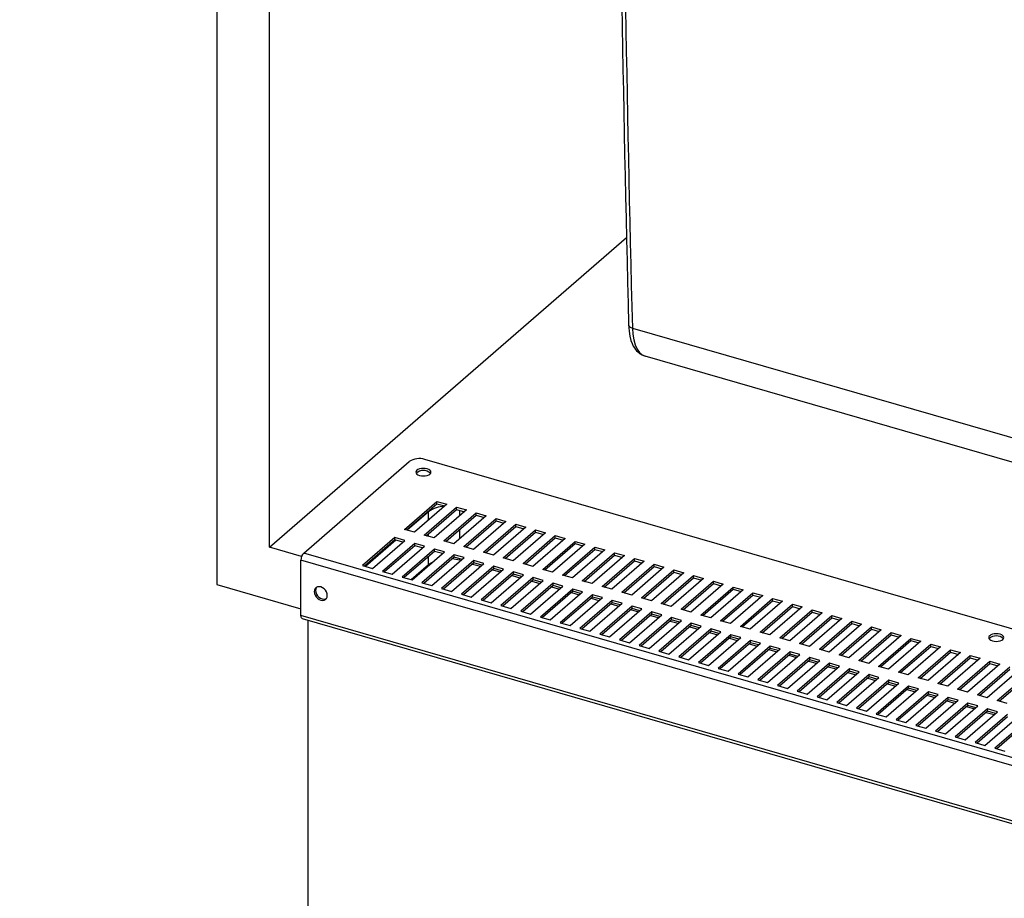
# Model space of a CAD drawing. Extents: x -40 to 841, y 0 to 591.
# Drawn here: x 786 to 791, y 75 to 80 of the extents above; entities that cross this region are included whole.
import ezdxf

# ---------------------------------------------------------------- set-up
doc = ezdxf.new("R2010")
doc.units = 0
doc.layers.get('0').update_dxf_attribs({"linetype": 'CONTINUOUS'})
doc.styles.add('SLDTEXTSTYLE2', font='TXT', dxfattribs={"width": 0.605})
doc.dimstyles.new('SLDDIMSTYLE4', dxfattribs={"dimtxt": 5.172414, "dimasz": 7, "dimexe": 0, "dimexo": 0.0625, "dimgap": 1.293103, "dimtad": 0, "dimtih": 1, "dimtoh": 1, "dimdec": 0, "dimlfac": 5, "dimrnd": 1e-09, "dimzin": 12, "dimtxsty": 'SLDTEXTSTYLE2', "dimblk1": 'NONE', "dimblk2": 'NONE', "dimsah": 1, "dimcen": 0, "dimazin": 3, "dimtfac": 1, "dimtdec": 0, "dimtmove": 0, "dimatfit": 3, "dimtolj": 1, "dimtzin": 12})

# ---------------------------------------------------------------- blocks, each defined once
blk = doc.blocks.new('_D_35')
at = {"color": 7, "linetype": 'CONTINUOUS'}
blk.add_line((744.0434, 303.6145), (799.5212, 303.6145), dxfattribs=at)
at = {"color": 7, "linetype": 'CONTINUOUS', "char_height": 7, "attachment_point": 1, "style": 'SLDTEXTSTYLE2'}
for s, insert in [('%%c', (760.7806, 323.6241)), ('219', (771.2174, 323.6241)), ('circumference', (745.6309, 312.638))]:
    blk.add_mtext(s, dxfattribs=dict(at, insert=insert))
blk = doc.blocks.new('_NONE')
blk = doc.blocks.new('_D_37')
at = {"color": 7, "linetype": 'CONTINUOUS'}
blk.add_line((764.4426, 191.2418), (808.0253, 191.2418), dxfattribs=at)
at = {"color": 7, "linetype": 'CONTINUOUS', "char_height": 7, "attachment_point": 1, "style": 'SLDTEXTSTYLE2'}
for s, insert in [('hole', (791.8086, 211.2513)), ('%%c', (766.0301, 211.2513)), ('108', (776.4669, 211.2513)), ('for bowl', (766.0301, 200.2652))]:
    blk.add_mtext(s, dxfattribs=dict(at, insert=insert))

msp = doc.modelspace()

# ---------------------------------------------------------------- linework, layer by layer
at = {"color": 7, "linetype": 'CONTINUOUS'}
for p, q in [((786.8282, 88.7551), (786.8282, 76.5383)), ((787.1053, 76.7355), (787.1053, 88.6751)), ((787.1053, 76.7355), (788.9839, 78.3623)), ((789.0148, 77.8867), (793.4656, 76.6019)), ((789.08, 77.7399), (793.535, 76.4539)), ((789.0807, 77.7402), (789.0817, 77.7398)), ((787.2859, 76.704), (787.8415, 77.1851)), ((794.055, 75.4261), (787.9235, 77.1961)), ((787.8161, 76.8281), (787.9861, 76.9753)), ((787.9861, 76.9753), (788.0381, 76.9603)), ((787.9861, 76.9632), (787.9861, 76.9753)), ((787.8266, 76.8251), (787.9861, 76.9632)), ((787.943, 76.9209), (787.8309, 76.8238)), ((788.0381, 76.9603), (787.8681, 76.8131)), ((787.92, 76.7981), (788.09, 76.9453)), ((787.9305, 76.7951), (788.09, 76.9332)), ((788.142, 76.9303), (787.972, 76.7831)), ((787.9861, 76.9632), (788.0276, 76.9512)), ((788.0239, 76.7681), (788.1939, 76.9153)), ((788.09, 76.9453), (788.142, 76.9303)), ((788.09, 76.9332), (788.09, 76.9453)), ((788.09, 76.9332), (788.1315, 76.9212)), ((788.1939, 76.9153), (788.2459, 76.9003)), ((788.1939, 76.9032), (788.1939, 76.9153)), ((788.0344, 76.7651), (788.1939, 76.9032)), ((788.2459, 76.9003), (788.0759, 76.7531)), ((788.1279, 76.7381), (788.2979, 76.8853)), ((788.1384, 76.7351), (788.2979, 76.8732)), ((788.3498, 76.8703), (788.1798, 76.7231)), ((788.1939, 76.9032), (788.2354, 76.8912)), ((788.2979, 76.8853), (788.3498, 76.8703)), ((788.2979, 76.8732), (788.2979, 76.8853)), ((788.2979, 76.8732), (788.3393, 76.8612)), ((787.8681, 76.8131), (787.8161, 76.8281)), ((788.2318, 76.7081), (788.4018, 76.8553)), ((788.2423, 76.7051), (788.4018, 76.8432)), ((788.4537, 76.8403), (788.2837, 76.6931)), ((788.3357, 76.6781), (788.5057, 76.8253)), ((788.3462, 76.6751), (788.5057, 76.8132)), ((788.5577, 76.8103), (788.3877, 76.6631)), ((788.4018, 76.8553), (788.4537, 76.8403)), ((788.4018, 76.8432), (788.4018, 76.8553)), ((788.4018, 76.8432), (788.4432, 76.8312)), ((788.5057, 76.8253), (788.5577, 76.8103)), ((788.5057, 76.8132), (788.5057, 76.8253)), ((788.5057, 76.8132), (788.5472, 76.8012)), ((787.766, 76.7847), (787.596, 76.6375)), ((787.766, 76.7726), (787.6065, 76.6345)), ((787.7704, 76.7714), (787.6109, 76.6332)), ((787.648, 76.6225), (787.818, 76.7697)), ((787.818, 76.7697), (787.766, 76.7847)), ((787.766, 76.7726), (787.766, 76.7847)), ((787.8075, 76.7607), (787.766, 76.7726)), ((787.972, 76.7831), (787.92, 76.7981)), ((788.0759, 76.7531), (788.0239, 76.7681)), ((788.4396, 76.6481), (788.6096, 76.7953)), ((788.4501, 76.6451), (788.6096, 76.7832)), ((788.6616, 76.7803), (788.4916, 76.6331)), ((788.5436, 76.6181), (788.7136, 76.7653)), ((788.6096, 76.7953), (788.6616, 76.7803)), ((788.6096, 76.7832), (788.6096, 76.7953)), ((788.6096, 76.7832), (788.6511, 76.7712)), ((788.7136, 76.7653), (788.7655, 76.7503)), ((788.7136, 76.7532), (788.7136, 76.7653)), ((787.2752, 76.6864), (787.1053, 76.7355)), ((787.8699, 76.7547), (787.6999, 76.6075)), ((787.8699, 76.7426), (787.7104, 76.6045)), ((787.7519, 76.5925), (787.9219, 76.7397)), ((787.9739, 76.7247), (787.8039, 76.5775)), ((787.9739, 76.7126), (787.8144, 76.5745)), ((787.8558, 76.5625), (788.0258, 76.7097)), ((787.9219, 76.7397), (787.8699, 76.7547)), ((787.8699, 76.7426), (787.8699, 76.7547)), ((787.9114, 76.7307), (787.8699, 76.7426)), ((788.0258, 76.7097), (787.9739, 76.7247)), ((787.9739, 76.7126), (787.9739, 76.7247)), ((788.0153, 76.7007), (787.9739, 76.7126)), ((788.1798, 76.7231), (788.1279, 76.7381)), ((788.2837, 76.6931), (788.2318, 76.7081)), ((788.5541, 76.6151), (788.7136, 76.7532)), ((788.7655, 76.7503), (788.5955, 76.6031)), ((788.6475, 76.5881), (788.8175, 76.7353)), ((788.658, 76.5851), (788.8175, 76.7232)), ((788.8694, 76.7203), (788.6994, 76.5731)), ((788.7136, 76.7532), (788.755, 76.7412)), ((788.8175, 76.7353), (788.8694, 76.7203)), ((788.8175, 76.7232), (788.8175, 76.7353)), ((788.8175, 76.7232), (788.8589, 76.7112)), ((793.5069, 74.8666), (787.2715, 76.6666)), ((787.2715, 76.3752), (787.2715, 76.6666)), ((793.5213, 74.904), (787.2859, 76.704)), ((788.0778, 76.6947), (787.9078, 76.5475)), ((788.0778, 76.6826), (787.9183, 76.5445)), ((787.9598, 76.5325), (788.1298, 76.6797)), ((788.1817, 76.6647), (788.0117, 76.5175)), ((788.1298, 76.6797), (788.0778, 76.6947)), ((788.0778, 76.6826), (788.0778, 76.6947)), ((788.1193, 76.6707), (788.0778, 76.6826)), ((788.1069, 76.6657), (788.1119, 76.6643)), ((788.2337, 76.6497), (788.1817, 76.6647)), ((788.1817, 76.6526), (788.1817, 76.6647)), ((788.3877, 76.6631), (788.3357, 76.6781)), ((788.7514, 76.5581), (788.9214, 76.7053)), ((788.7619, 76.5551), (788.9214, 76.6932)), ((788.9734, 76.6903), (788.8034, 76.5431)), ((788.8553, 76.5281), (789.0253, 76.6753)), ((788.8658, 76.5251), (789.0253, 76.6632)), ((789.0773, 76.6603), (788.9073, 76.5131)), ((788.9214, 76.7053), (788.9734, 76.6903)), ((788.9214, 76.6932), (788.9214, 76.7053)), ((788.9214, 76.6932), (788.9629, 76.6812)), ((789.0253, 76.6753), (789.0773, 76.6603)), ((789.0253, 76.6632), (789.0253, 76.6753)), ((789.0253, 76.6632), (789.0668, 76.6512)), ((787.596, 76.6375), (787.648, 76.6225)), ((787.6999, 76.6075), (787.7519, 76.5925)), ((787.8509, 76.564), (787.943, 76.6438)), ((788.1817, 76.6526), (788.0222, 76.5145)), ((788.0637, 76.5025), (788.2337, 76.6497)), ((788.2856, 76.6347), (788.1156, 76.4875)), ((788.2856, 76.6226), (788.1261, 76.4845)), ((788.1676, 76.4725), (788.3376, 76.6197)), ((788.1743, 76.6462), (788.2158, 76.6343)), ((788.2232, 76.6407), (788.1817, 76.6526)), ((788.3896, 76.6047), (788.2196, 76.4575)), ((788.2783, 76.6162), (788.3197, 76.6043)), ((788.3376, 76.6197), (788.2856, 76.6347)), ((788.2856, 76.6226), (788.2856, 76.6347)), ((788.3271, 76.6107), (788.2856, 76.6226)), ((788.4415, 76.5897), (788.3896, 76.6047)), ((788.3896, 76.5926), (788.3896, 76.6047)), ((788.4916, 76.6331), (788.4396, 76.6481)), ((788.5955, 76.6031), (788.5436, 76.6181)), ((788.9592, 76.4981), (789.1292, 76.6453)), ((788.9697, 76.4951), (789.1292, 76.6332)), ((789.1812, 76.6303), (789.0112, 76.4831)), ((789.0632, 76.4681), (789.2332, 76.6153)), ((789.0737, 76.4651), (789.2332, 76.6032)), ((789.1292, 76.6453), (789.1812, 76.6303)), ((789.1292, 76.6332), (789.1292, 76.6453)), ((789.1292, 76.6332), (789.1707, 76.6212)), ((789.2332, 76.6153), (789.2851, 76.6003)), ((789.2332, 76.6032), (789.2332, 76.6153)), ((789.2332, 76.6032), (789.2746, 76.5912)), ((787.8039, 76.5775), (787.8558, 76.5625)), ((788.3896, 76.5926), (788.2301, 76.4545)), ((788.2715, 76.4425), (788.4415, 76.5897)), ((788.4935, 76.5747), (788.3235, 76.4275)), ((788.4935, 76.5626), (788.334, 76.4245)), ((788.3754, 76.4125), (788.5454, 76.5597)), ((788.3822, 76.5862), (788.4237, 76.5743)), ((788.431, 76.5807), (788.3896, 76.5926)), ((788.4861, 76.5562), (788.5276, 76.5443)), ((788.5454, 76.5597), (788.4935, 76.5747)), ((788.4935, 76.5626), (788.4935, 76.5747)), ((788.5349, 76.5507), (788.4935, 76.5626)), ((788.6994, 76.5731), (788.6475, 76.5881)), ((788.8034, 76.5431), (788.7514, 76.5581)), ((789.2851, 76.6003), (789.1151, 76.4531)), ((789.1671, 76.4381), (789.3371, 76.5853)), ((789.1776, 76.4351), (789.3371, 76.5732)), ((789.3891, 76.5703), (789.2191, 76.4231)), ((789.271, 76.4081), (789.441, 76.5553)), ((789.3371, 76.5853), (789.3891, 76.5703)), ((789.3371, 76.5732), (789.3371, 76.5853)), ((789.3371, 76.5732), (789.3786, 76.5612)), ((789.441, 76.5553), (789.493, 76.5403)), ((789.441, 76.5432), (789.441, 76.5553)), ((786.8282, 76.5383), (787.2715, 76.4103)), ((787.9078, 76.5475), (787.9598, 76.5325)), ((788.0117, 76.5175), (788.0637, 76.5025)), ((788.5974, 76.5447), (788.4274, 76.3975)), ((788.5974, 76.5326), (788.4379, 76.3945)), ((788.4794, 76.3825), (788.6494, 76.5297)), ((788.7013, 76.5147), (788.5313, 76.3675)), ((788.7013, 76.5026), (788.5418, 76.3645)), ((788.5833, 76.3525), (788.7533, 76.4997)), ((788.59, 76.5262), (788.6315, 76.5143)), ((788.6494, 76.5297), (788.5974, 76.5447)), ((788.5974, 76.5326), (788.5974, 76.5447)), ((788.6389, 76.5207), (788.5974, 76.5326)), ((788.7533, 76.4997), (788.7013, 76.5147)), ((788.7013, 76.5026), (788.7013, 76.5147)), ((788.7428, 76.4907), (788.7013, 76.5026)), ((788.9073, 76.5131), (788.8553, 76.5281)), ((789.2815, 76.4051), (789.441, 76.5432)), ((789.493, 76.5403), (789.323, 76.3931)), ((789.3749, 76.3781), (789.5449, 76.5253)), ((789.3854, 76.3751), (789.5449, 76.5132)), ((789.5969, 76.5103), (789.4269, 76.3631)), ((789.441, 76.5432), (789.4825, 76.5312)), ((789.5449, 76.5253), (789.5969, 76.5103)), ((789.5449, 76.5132), (789.5449, 76.5253)), ((789.5449, 76.5132), (789.5864, 76.5012)), ((788.1156, 76.4875), (788.1676, 76.4725)), ((788.2196, 76.4575), (788.2715, 76.4425)), ((788.8053, 76.4847), (788.6353, 76.3375)), ((788.8053, 76.4726), (788.6458, 76.3345)), ((788.6872, 76.3225), (788.8572, 76.4697)), ((788.694, 76.4962), (788.7354, 76.4843)), ((788.9092, 76.4547), (788.7392, 76.3075)), ((788.7979, 76.4662), (788.8393, 76.4543)), ((788.8572, 76.4697), (788.8053, 76.4847)), ((788.8053, 76.4726), (788.8053, 76.4847)), ((788.8467, 76.4607), (788.8053, 76.4726)), ((788.9611, 76.4397), (788.9092, 76.4547)), ((788.9092, 76.4426), (788.9092, 76.4547)), ((789.0112, 76.4831), (788.9592, 76.4981)), ((789.1151, 76.4531), (789.0632, 76.4681)), ((789.4789, 76.3481), (789.6489, 76.4953)), ((789.4894, 76.3451), (789.6489, 76.4832)), ((789.7008, 76.4803), (789.5308, 76.3331)), ((789.5828, 76.3181), (789.7528, 76.4653)), ((789.5933, 76.3151), (789.7528, 76.4532)), ((789.8047, 76.4503), (789.6347, 76.3031)), ((789.6489, 76.4953), (789.7008, 76.4803)), ((789.6489, 76.4832), (789.6489, 76.4953)), ((789.6489, 76.4832), (789.6903, 76.4712)), ((789.7528, 76.4653), (789.8047, 76.4503)), ((789.7528, 76.4532), (789.7528, 76.4653)), ((789.7528, 76.4532), (789.7942, 76.4412)), ((788.3235, 76.4275), (788.3754, 76.4125)), ((788.4274, 76.3975), (788.4794, 76.3825)), ((788.9092, 76.4426), (788.7497, 76.3045)), ((788.7911, 76.2925), (788.9611, 76.4397)), ((789.0131, 76.4247), (788.8431, 76.2775)), ((789.0131, 76.4126), (788.8536, 76.2745)), ((788.8951, 76.2625), (789.0651, 76.4097)), ((788.9018, 76.4362), (788.9433, 76.4243)), ((788.9506, 76.4307), (788.9092, 76.4426)), ((789.0057, 76.4062), (789.0472, 76.3943)), ((789.0651, 76.4097), (789.0131, 76.4247)), ((789.0131, 76.4126), (789.0131, 76.4247)), ((789.0546, 76.4007), (789.0131, 76.4126)), ((789.2191, 76.4231), (789.1671, 76.4381)), ((789.323, 76.3931), (789.271, 76.4081)), ((789.6867, 76.2881), (789.8567, 76.4353)), ((789.6972, 76.2851), (789.8567, 76.4232)), ((789.9087, 76.4203), (789.7387, 76.2731)), ((789.7906, 76.2581), (789.9606, 76.4053)), ((789.8567, 76.4353), (789.9087, 76.4203)), ((789.8567, 76.4232), (789.8567, 76.4353)), ((789.8567, 76.4232), (789.8982, 76.4112)), ((789.9606, 76.4053), (790.0126, 76.3903)), ((789.9606, 76.3932), (789.9606, 76.4053)), ((793.5069, 74.5752), (787.2715, 76.3752)), ((787.2779, 76.36), (793.5133, 74.56)), ((787.3082, 76.3513), (787.3082, 74.4599)), ((788.5313, 76.3675), (788.5833, 76.3525)), ((789.117, 76.3947), (788.947, 76.2475)), ((789.117, 76.3826), (788.9575, 76.2445)), ((788.999, 76.2325), (789.169, 76.3797)), ((789.2209, 76.3647), (789.0509, 76.2175)), ((789.2209, 76.3526), (789.0614, 76.2145)), ((789.1029, 76.2025), (789.2729, 76.3497)), ((789.1097, 76.3762), (789.1511, 76.3643)), ((789.169, 76.3797), (789.117, 76.3947)), ((789.117, 76.3826), (789.117, 76.3947)), ((789.1585, 76.3707), (789.117, 76.3826)), ((789.2136, 76.3462), (789.255, 76.3343)), ((789.2729, 76.3497), (789.2209, 76.3647)), ((789.2209, 76.3526), (789.2209, 76.3647)), ((789.2624, 76.3407), (789.2209, 76.3526)), ((789.4269, 76.3631), (789.3749, 76.3781)), ((789.5308, 76.3331), (789.4789, 76.3481)), ((789.8011, 76.2551), (789.9606, 76.3932)), ((790.0126, 76.3903), (789.8426, 76.2431)), ((789.8946, 76.2281), (790.0646, 76.3753)), ((789.9051, 76.2251), (790.0646, 76.3632)), ((790.1165, 76.3603), (789.9465, 76.2131)), ((789.9606, 76.3932), (790.0021, 76.3812)), ((789.9985, 76.1981), (790.1685, 76.3453)), ((790.0646, 76.3753), (790.1165, 76.3603)), ((790.0646, 76.3632), (790.0646, 76.3753)), ((790.0646, 76.3632), (790.106, 76.3512)), ((790.1685, 76.3453), (790.2204, 76.3303)), ((790.1685, 76.3332), (790.1685, 76.3453)), ((788.6353, 76.3375), (788.6872, 76.3225)), ((788.7392, 76.3075), (788.7911, 76.2925)), ((789.3249, 76.3347), (789.1549, 76.1875)), ((789.3249, 76.3226), (789.1654, 76.1845)), ((789.2068, 76.1725), (789.3768, 76.3197)), ((789.4288, 76.3047), (789.2588, 76.1575)), ((789.4288, 76.2926), (789.2693, 76.1545)), ((789.3175, 76.3162), (789.359, 76.3043)), ((789.3768, 76.3197), (789.3249, 76.3347)), ((789.3249, 76.3226), (789.3249, 76.3347)), ((789.3663, 76.3107), (789.3249, 76.3226)), ((789.4808, 76.2897), (789.4288, 76.3047)), ((789.4288, 76.2926), (789.4288, 76.3047)), ((789.4703, 76.2807), (789.4288, 76.2926)), ((789.6347, 76.3031), (789.5828, 76.3181)), ((790.009, 76.1951), (790.1685, 76.3332)), ((790.2204, 76.3303), (790.0504, 76.1831)), ((790.1024, 76.1681), (790.2724, 76.3153)), ((790.1129, 76.1651), (790.2724, 76.3032)), ((790.3244, 76.3003), (790.1544, 76.1531)), ((790.1685, 76.3332), (790.2099, 76.3212)), ((790.2724, 76.3153), (790.3244, 76.3003)), ((790.2724, 76.3032), (790.2724, 76.3153)), ((790.2724, 76.3032), (790.3139, 76.2912)), ((788.8431, 76.2775), (788.8951, 76.2625)), ((788.947, 76.2475), (788.999, 76.2325)), ((789.3108, 76.1425), (789.4808, 76.2897)), ((789.5327, 76.2747), (789.3627, 76.1275)), ((789.5327, 76.2626), (789.3732, 76.1245)), ((789.4147, 76.1125), (789.5847, 76.2597)), ((789.4214, 76.2862), (789.4629, 76.2743)), ((789.6366, 76.2447), (789.4666, 76.0975)), ((789.5253, 76.2562), (789.5668, 76.2443)), ((789.5847, 76.2597), (789.5327, 76.2747)), ((789.5327, 76.2626), (789.5327, 76.2747)), ((789.5742, 76.2507), (789.5327, 76.2626)), ((789.6886, 76.2297), (789.6366, 76.2447)), ((789.6366, 76.2326), (789.6366, 76.2447)), ((789.7387, 76.2731), (789.6867, 76.2881)), ((789.8426, 76.2431), (789.7906, 76.2581)), ((790.2063, 76.1381), (790.3763, 76.2853)), ((790.2168, 76.1351), (790.3763, 76.2732)), ((790.4283, 76.2703), (790.2583, 76.1231)), ((790.3102, 76.1081), (790.4802, 76.2553)), ((790.3207, 76.1051), (790.4802, 76.2432)), ((790.5322, 76.2403), (790.3622, 76.0931)), ((790.3763, 76.2853), (790.4283, 76.2703)), ((790.3763, 76.2732), (790.3763, 76.2853)), ((790.3763, 76.2732), (790.4178, 76.2612)), ((790.4802, 76.2553), (790.5322, 76.2403)), ((790.4802, 76.2432), (790.4802, 76.2553)), ((790.4802, 76.2432), (790.5217, 76.2312)), ((789.0509, 76.2175), (789.1029, 76.2025)), ((789.6366, 76.2326), (789.4771, 76.0945)), ((789.5186, 76.0825), (789.6886, 76.2297)), ((789.7406, 76.2147), (789.5706, 76.0675)), ((789.7406, 76.2026), (789.5811, 76.0645)), ((789.6225, 76.0525), (789.7925, 76.1997)), ((789.6293, 76.2262), (789.6707, 76.2143)), ((789.6781, 76.2207), (789.6366, 76.2326)), ((789.7332, 76.1962), (789.7747, 76.1843)), ((789.7925, 76.1997), (789.7406, 76.2147)), ((789.7406, 76.2026), (789.7406, 76.2147)), ((789.782, 76.1907), (789.7406, 76.2026)), ((789.9465, 76.2131), (789.8946, 76.2281)), ((790.0504, 76.1831), (789.9985, 76.1981)), ((790.4142, 76.0781), (790.5842, 76.2253)), ((790.4247, 76.0751), (790.5842, 76.2132)), ((790.6361, 76.2103), (790.4661, 76.0631)), ((790.5181, 76.0481), (790.6881, 76.1953)), ((790.5842, 76.2253), (790.6361, 76.2103)), ((790.5842, 76.2132), (790.5842, 76.2253)), ((790.5842, 76.2132), (790.6256, 76.2012)), ((790.6881, 76.1953), (790.7401, 76.1803)), ((790.6881, 76.1832), (790.6881, 76.1953)), ((789.1549, 76.1875), (789.2068, 76.1725)), ((789.2588, 76.1575), (789.3108, 76.1425)), ((789.8445, 76.1847), (789.6745, 76.0375)), ((789.8445, 76.1726), (789.685, 76.0345)), ((789.7264, 76.0225), (789.8964, 76.1697)), ((789.9484, 76.1547), (789.7784, 76.0075)), ((789.9484, 76.1426), (789.7889, 76.0045)), ((789.8304, 75.9925), (790.0004, 76.1397)), ((789.8371, 76.1662), (789.8786, 76.1543)), ((789.8964, 76.1697), (789.8445, 76.1847)), ((789.8445, 76.1726), (789.8445, 76.1847)), ((789.8859, 76.1607), (789.8445, 76.1726)), ((790.0004, 76.1397), (789.9484, 76.1547)), ((789.9484, 76.1426), (789.9484, 76.1547)), ((789.9899, 76.1307), (789.9484, 76.1426)), ((790.1544, 76.1531), (790.1024, 76.1681)), ((790.2583, 76.1231), (790.2063, 76.1381)), ((790.5286, 76.0451), (790.6881, 76.1832)), ((790.7401, 76.1803), (790.5701, 76.0331)), ((790.622, 76.0181), (790.792, 76.1653)), ((790.6325, 76.0151), (790.792, 76.1532)), ((790.844, 76.1503), (790.674, 76.0031)), ((790.6881, 76.1832), (790.7296, 76.1712)), ((790.792, 76.1653), (790.844, 76.1503)), ((790.792, 76.1532), (790.792, 76.1653)), ((790.792, 76.1532), (790.8335, 76.1412)), ((789.3627, 76.1275), (789.4147, 76.1125)), ((789.4666, 76.0975), (789.5186, 76.0825)), ((790.0523, 76.1247), (789.8823, 75.9775)), ((790.0523, 76.1126), (789.8928, 75.9745)), ((789.9343, 75.9625), (790.1043, 76.1097)), ((789.941, 76.1362), (789.9825, 76.1243)), ((790.1563, 76.0947), (789.9863, 75.9475)), ((790.045, 76.1062), (790.0864, 76.0943)), ((790.1043, 76.1097), (790.0523, 76.1247)), ((790.0523, 76.1126), (790.0523, 76.1247)), ((790.0938, 76.1007), (790.0523, 76.1126)), ((790.2082, 76.0797), (790.1563, 76.0947)), ((790.1563, 76.0826), (790.1563, 76.0947)), ((790.3622, 76.0931), (790.3102, 76.1081)), ((790.7259, 75.9881), (790.8959, 76.1353)), ((790.7364, 75.9851), (790.8959, 76.1232)), ((790.9479, 76.1203), (790.7779, 75.9731)), ((790.8299, 75.9581), (790.9999, 76.1053)), ((790.8404, 75.9551), (790.9999, 76.0932)), ((791.0518, 76.0903), (790.8818, 75.9431)), ((790.8959, 76.1353), (790.9479, 76.1203)), ((790.8959, 76.1232), (790.8959, 76.1353)), ((790.8959, 76.1232), (790.9374, 76.1112)), ((789.5706, 76.0675), (789.6225, 76.0525)), ((789.6745, 76.0375), (789.7264, 76.0225)), ((790.1563, 76.0826), (789.9968, 75.9445)), ((790.0382, 75.9325), (790.2082, 76.0797)), ((790.2602, 76.0647), (790.0902, 75.9175)), ((790.2602, 76.0526), (790.1007, 75.9145)), ((790.1421, 75.9025), (790.3121, 76.0497)), ((790.1489, 76.0762), (790.1903, 76.0643)), ((790.1977, 76.0707), (790.1563, 76.0826)), ((790.3641, 76.0347), (790.1941, 75.8875)), ((790.2528, 76.0462), (790.2943, 76.0343)), ((790.3121, 76.0497), (790.2602, 76.0647)), ((790.2602, 76.0526), (790.2602, 76.0647)), ((790.3016, 76.0407), (790.2602, 76.0526)), ((790.4161, 76.0197), (790.3641, 76.0347)), ((790.3641, 76.0226), (790.3641, 76.0347)), ((790.4661, 76.0631), (790.4142, 76.0781)), ((790.5701, 76.0331), (790.5181, 76.0481)), ((790.9338, 75.9281), (791.1038, 76.0753)), ((790.9443, 75.9251), (791.1038, 76.0632)), ((789.7784, 76.0075), (789.8304, 75.9925)), ((790.3641, 76.0226), (790.2046, 75.8845)), ((790.2461, 75.8725), (790.4161, 76.0197)), ((790.468, 76.0047), (790.298, 75.8575)), ((790.468, 75.9926), (790.3085, 75.8545)), ((790.35, 75.8425), (790.52, 75.9897)), ((790.3567, 76.0162), (790.3982, 76.0043)), ((790.4056, 76.0107), (790.3641, 76.0226)), ((790.4607, 75.9862), (790.5021, 75.9743)), ((790.52, 75.9897), (790.468, 76.0047)), ((790.468, 75.9926), (790.468, 76.0047)), ((790.5095, 75.9807), (790.468, 75.9926)), ((790.674, 76.0031), (790.622, 76.0181)), ((790.7779, 75.9731), (790.7259, 75.9881)), ((789.8823, 75.9775), (789.9343, 75.9625)), ((789.9863, 75.9475), (790.0382, 75.9325)), ((790.5719, 75.9747), (790.4019, 75.8275)), ((790.5719, 75.9626), (790.4124, 75.8245)), ((790.4539, 75.8125), (790.6239, 75.9597)), ((790.6759, 75.9447), (790.5059, 75.7975)), ((790.6759, 75.9326), (790.5164, 75.7945)), ((790.5578, 75.7825), (790.7278, 75.9297)), ((790.5646, 75.9562), (790.606, 75.9443)), ((790.6239, 75.9597), (790.5719, 75.9747)), ((790.5719, 75.9626), (790.5719, 75.9747)), ((790.6134, 75.9507), (790.5719, 75.9626)), ((790.7278, 75.9297), (790.6759, 75.9447)), ((790.6759, 75.9326), (790.6759, 75.9447)), ((790.7173, 75.9207), (790.6759, 75.9326)), ((790.8818, 75.9431), (790.8299, 75.9581)), ((790.0902, 75.9175), (790.1421, 75.9025)), ((790.1941, 75.8875), (790.2461, 75.8725)), ((790.7798, 75.9147), (790.6098, 75.7675)), ((790.7798, 75.9026), (790.6203, 75.7645)), ((790.6618, 75.7525), (790.8318, 75.8997)), ((790.6685, 75.9262), (790.71, 75.9143)), ((790.8837, 75.8847), (790.7137, 75.7375)), ((790.7724, 75.8962), (790.8139, 75.8843)), ((790.8318, 75.8997), (790.7798, 75.9147)), ((790.7798, 75.9026), (790.7798, 75.9147)), ((790.8213, 75.8907), (790.7798, 75.9026)), ((790.9357, 75.8697), (790.8837, 75.8847)), ((790.8837, 75.8726), (790.8837, 75.8847)), ((790.9857, 75.9131), (790.9338, 75.9281)), ((790.298, 75.8575), (790.35, 75.8425)), ((790.4019, 75.8275), (790.4539, 75.8125)), ((790.8837, 75.8726), (790.7242, 75.7345)), ((790.7657, 75.7225), (790.9357, 75.8697)), ((790.9876, 75.8547), (790.8176, 75.7075)), ((790.9876, 75.8426), (790.8281, 75.7045)), ((790.8696, 75.6925), (791.0396, 75.8397)), ((790.8763, 75.8662), (790.9178, 75.8543)), ((790.9252, 75.8607), (790.8837, 75.8726)), ((790.5059, 75.7975), (790.5578, 75.7825)), ((791.0916, 75.8247), (790.9216, 75.6775)), ((791.0916, 75.8126), (790.9321, 75.6745)), ((790.6098, 75.7675), (790.6618, 75.7525)), ((790.7137, 75.7375), (790.7657, 75.7225)), ((790.8176, 75.7075), (790.8696, 75.6925)), ((790.9216, 75.6775), (790.9735, 75.6625))]:
    msp.add_line(p, q, dxfattribs=at)
at = {"color": 8, "linetype": 'CONTINUOUS'}
for p, q in [((787.943, 76.878), (787.943, 76.9209)), ((788.1069, 76.9), (788.1069, 76.9283)), ((788.1069, 76.78), (788.1069, 76.8278)), ((787.943, 76.7915), (787.943, 76.8059)), ((787.943, 76.6438), (787.943, 76.6859)), ((788.1069, 76.6657), (788.1069, 76.6742))]:
    msp.add_line(p, q, dxfattribs=at)
at = {"color": 7, "linetype": 'CONTINUOUS', "flags": 128}
for points in [[(788.9949, 77.9047), (788.9972, 77.8712), (789.0017, 77.8437), (789.0075, 77.822), (789.0138, 77.8051), (789.0199, 77.7924), (789.0259, 77.7822), (789.0318, 77.7739), (789.0374, 77.7673), (789.0434, 77.7612), (789.0524, 77.7538), (789.065, 77.7459), (789.0816, 77.7395)], [(787.8955, 77.1118), (787.9051, 77.1098), (787.9155, 77.1092), (787.9258, 77.1098), (787.9355, 77.1118), (787.9437, 77.115), (787.9501, 77.1192), (787.9541, 77.124), (787.9555, 77.1292), (787.9541, 77.1343), (787.9501, 77.1392), (787.9437, 77.1433), (787.9355, 77.1465), (787.9258, 77.1485), (787.9155, 77.1492), (787.9051, 77.1485), (787.8955, 77.1465), (787.8872, 77.1433), (787.8808, 77.1392), (787.8768, 77.1343), (787.8755, 77.1292), (787.8768, 77.124), (787.8808, 77.1192), (787.8872, 77.115), (787.8955, 77.1118)], [(787.943, 76.6438), (787.9537, 76.6515), (787.9663, 76.6582)], [(787.4101, 76.4809), (787.4089, 76.4902), (787.4055, 76.4996), (787.4, 76.5083), (787.3928, 76.5159), (787.3844, 76.5218), (787.3755, 76.5255), (787.3665, 76.527), (787.3581, 76.5259), (787.351, 76.5225), (787.3455, 76.5169), (787.342, 76.5095), (787.3408, 76.5009), (787.342, 76.4916), (787.3455, 76.4822), (787.351, 76.4735), (787.3581, 76.4659), (787.3665, 76.46), (787.3755, 76.4563), (787.3844, 76.4549), (787.3928, 76.4559), (787.4, 76.4593), (787.4055, 76.4649), (787.4089, 76.4723), (787.4101, 76.4809)], [(787.3531, 76.5238), (787.3525, 76.5229), (787.349, 76.5156), (787.3478, 76.507), (787.349, 76.4977), (787.3525, 76.4883), (787.358, 76.4795), (787.3651, 76.472), (787.3735, 76.4661), (787.3825, 76.4623), (787.3914, 76.4609), (787.3998, 76.462), (787.4048, 76.4641)], [(787.2779, 76.36), (787.2779, 76.36), (787.2757, 76.3612), (787.274, 76.3635), (787.2726, 76.3666), (787.2718, 76.3706), (787.2715, 76.3752)], [(790.9092, 76.2418), (790.9189, 76.2398), (790.9292, 76.2392), (790.9396, 76.2398), (790.9492, 76.2418), (790.9575, 76.245), (790.9639, 76.2492), (790.9679, 76.254), (790.9692, 76.2592), (790.9679, 76.2643), (790.9639, 76.2692), (790.9575, 76.2733), (790.9492, 76.2765), (790.9396, 76.2785), (790.9292, 76.2792), (790.9189, 76.2785), (790.9092, 76.2765), (790.9009, 76.2733), (790.8946, 76.2692), (790.8906, 76.2643), (790.8892, 76.2592), (790.8906, 76.254), (790.8946, 76.2492), (790.9009, 76.245), (790.9092, 76.2418)]]:
    msp.add_lwpolyline(points, dxfattribs=at)
at = {"color": 8, "linetype": 'CONTINUOUS', "flags": 128}
for points in [[(788.9951, 77.9047), (788.995, 77.9033), (788.9963, 77.8991), (788.9993, 77.8951), (789.0036, 77.8916), (789.0148, 77.8867)], [(789.0148, 77.8867), (789.0169, 77.8543), (789.0217, 77.8246), (789.0292, 77.7983), (789.0393, 77.776), (789.0519, 77.7583), (789.0669, 77.7458), (789.0807, 77.7402)]]:
    msp.add_lwpolyline(points, dxfattribs=at)
at = {"color": 7, "linetype": 'CONTINUOUS'}
for centre, radius, start, end in [((991.7947, 83.0323), 202.8646, 180.437666, 181.448354), ((992.2819, 83.0556), 203.3328, 180.44802, 181.456654), ((787.8942, 77.1037), 0.097, 72.3978, 122.8636), ((787.9155, 77.0838), 0.0547, 45.8728, 134.1272), ((788.0329, 76.7973), 0.1528, 92.5467, 126.0398), ((787.326, 76.6671), 0.0545, 137.4109, 180.4857), ((788.0496, 76.4623), 0.2114, 74.2787, 85.3956), ((790.9292, 76.2138), 0.0547, 45.8728, 134.1272)]:
    msp.add_arc(centre, radius, start, end, dxfattribs=at)

# ---------------------------------------------------------------- dimensions: what is measured, and where the dimension line sits
for p1, text, picture, middle in [((41.1593, 14.9783), '<>\\Pcircumference', '_D_35', (772.5761, 314.6298)), ((20.3356, 7.2816), '<> hole\\Pfor bowl', '_D_37', (787.0277, 202.257))]:
    dim = msp.add_diameter_dim_2p(p1=p1, p2=(0, 0), text=text, dimstyle='SLDDIMSTYLE4', dxfattribs=at)
    dim.commit()
    dim.dimension.update_dxf_attribs({"geometry": picture, "text_midpoint": middle, "dimtype": 163})

doc.saveas('drawing.dxf')
